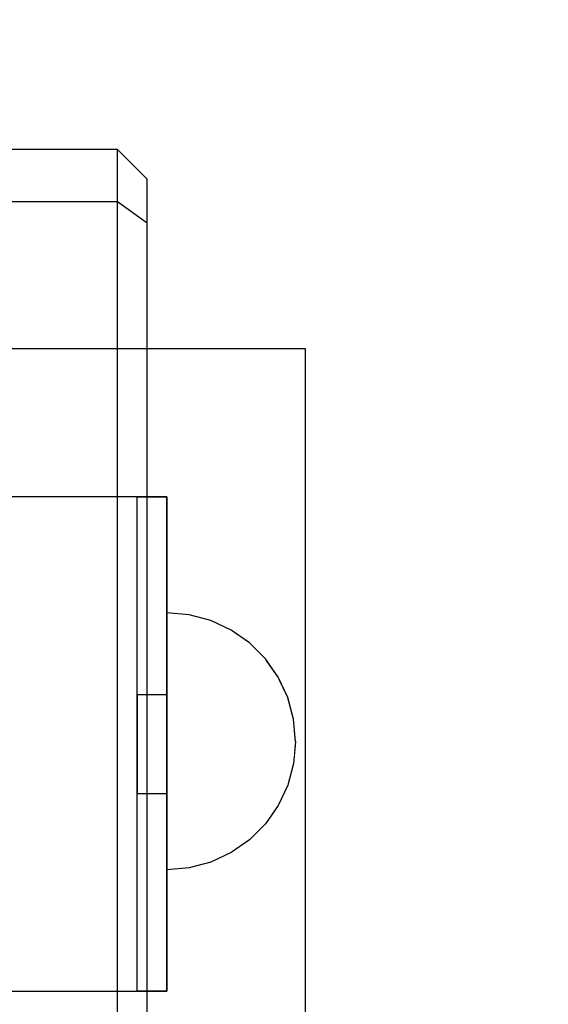
# Model space of a CAD drawing. Units: millimetres. Extents: x 1150 to 7032, y 1051 to 10426.
# Drawn here: x 4519 to 4573, y 6207 to 6306 of the extents above; entities that cross this region are included whole.
import ezdxf

# ---------------------------------------------------------------- set-up
doc = ezdxf.new("R2010")
doc.units = ezdxf.units.MM
doc.set_wipeout_variables(frame=1)
doc.layers.add('Dimensions', color=7, linetype='Continuous')
doc.styles.get("Standard").update_dxf_attribs({"font": 'arial.ttf'})
doc.dimstyles.new('Leikkiset keinu', dxfattribs={"dimtxt": 150, "dimasz": 2.5, "dimexe": 0.06, "dimexo": 0.625, "dimtad": 0, "dimtih": 1, "dimtoh": 1, "dimdec": 0, "dimtxsty": 'Standard', "dimcen": 2.5, "dimadec": 0, "dimazin": 0, "dimtfac": 1, "dimtmove": 0, "dimatfit": 3, "dimfxl": 1, "dimarcsym": 0})

# ---------------------------------------------------------------- blocks, each defined once
blk = doc.blocks.new('*D10')
at = {"layer": 'Defpoints', "color": 0, "transparency": 16777216}
for p in [(7031.853, 8312.822), (1914.853, 4993.13), (7031.853, 4993.13)]:
    blk.add_point(p, dxfattribs=at)
at = {"layer": 'Dimensions', "color": 0, "lineweight": -2, "transparency": 16777216}
for p, q in [((1914.853, 4993.755), (1914.853, 8312.882)), ((7031.853, 4993.755), (7031.853, 8312.882)), ((1917.353, 8312.822), (4248.751, 8312.822)), ((7029.353, 8312.822), (4697.955, 8312.822))]:
    blk.add_line(p, q, dxfattribs=at)
at = {"layer": 'Dimensions', "color": 0, "transparency": 16777216}
for points in [[(1917.353, 8313.239), (1917.353, 8312.405), (1914.853, 8312.822)], [(7029.353, 8313.239), (7029.353, 8312.405), (7031.853, 8312.822)]]:
    blk.add_solid(points, dxfattribs=at)
at = {"layer": 'Dimensions', "color": 0, "transparency": 16777216, "insert": (4473.353, 8312.822), "char_height": 150, "attachment_point": 5}
blk.add_mtext('5117', dxfattribs=at)
blk = doc.blocks.new('*D11')
at = {"layer": 'Defpoints', "color": 0, "transparency": 16777216}
for p in [(5536.853, 6760.815), (3415.271, 5570.63), (5536.853, 5498.13)]:
    blk.add_point(p, dxfattribs=at)
at = {"layer": 'Dimensions', "color": 0, "lineweight": -2, "transparency": 16777216}
for p, q in [((3415.271, 5571.255), (3415.271, 6760.875)), ((3417.771, 6760.815), (4250.949, 6760.815)), ((5534.353, 6760.815), (4701.176, 6760.815)), ((5536.853, 5498.755), (5536.853, 6760.875))]:
    blk.add_line(p, q, dxfattribs=at)
at = {"layer": 'Dimensions', "color": 0, "transparency": 16777216}
for points in [[(3417.771, 6761.232), (3417.771, 6760.398), (3415.271, 6760.815)], [(5534.353, 6761.232), (5534.353, 6760.398), (5536.853, 6760.815)]]:
    blk.add_solid(points, dxfattribs=at)
at = {"layer": 'Dimensions', "color": 0, "transparency": 16777216, "insert": (4476.062, 6760.815), "char_height": 150, "attachment_point": 5}
blk.add_mtext('2122', dxfattribs=at)

msp = doc.modelspace()

# ---------------------------------------------------------------- linework, layer by layer
for p, q in [((4529.353, 6293.102), (4489.353, 6293.102)), ((4529.353, 6293.015), (4529.353, 6293.102)), ((4532.353, 6290.102), (4529.353, 6293.102)), ((4529.353, 6292.756), (4529.353, 6293.015)), ((4529.353, 6292.327), (4529.353, 6292.756)), ((4529.353, 6291.731), (4529.353, 6292.327)), ((4529.353, 6290.976), (4529.353, 6291.731)), ((4529.353, 6290.068), (4529.353, 6290.976)), ((4529.353, 6289.016), (4529.353, 6290.068)), ((4532.353, 6290.026), (4532.353, 6290.102)), ((4532.353, 6289.81), (4532.353, 6290.026)), ((4529.353, 6287.83), (4529.353, 6289.016)), ((4532.353, 6289.452), (4532.353, 6289.81)), ((4532.353, 6288.957), (4532.353, 6289.452)), ((4532.353, 6288.327), (4532.353, 6288.957)), ((4532.353, 6287.571), (4532.353, 6288.327)), ((4489.353, 6287.83), (4529.353, 6287.83)), ((4529.353, 5531.402), (4529.353, 6287.83)), ((4529.353, 6287.83), (4532.353, 6285.656)), ((4532.353, 6286.694), (4532.353, 6287.571)), ((4532.353, 6285.656), (4532.353, 6286.694)), ((4532.353, 5529.333), (4532.353, 6285.656)), ((4548.353, 6272.938), (4468.353, 6272.938)), ((4548.353, 6272.938), (4468.353, 6272.938)), ((4548.353, 6192.938), (4548.353, 6272.938)), ((4548.353, 6192.938), (4548.353, 6272.938)), ((4534.353, 6257.938), (4482.353, 6257.938)), ((4534.353, 6257.938), (4482.353, 6257.938)), ((4531.353, 6207.938), (4531.353, 6257.938)), ((4531.353, 6257.938), (4534.353, 6257.938)), ((4534.353, 6207.938), (4534.353, 6257.938)), ((4531.353, 6237.938), (4531.353, 6227.938)), ((4482.353, 6207.938), (4534.353, 6207.938)), ((4482.353, 6207.938), (4534.353, 6207.938)), ((4534.353, 6207.938), (4531.353, 6207.938))]:
    msp.add_line(p, q)

# ---------------------------------------------------------------- wipeouts: each hides what was drawn before it
at = {"ltscale": 5730.352195}
msp.add_wipeout([(4547.156, 6233.219), (4547.353, 6233.219), (4547.156, 6233.611)], dxfattribs=at)

# ---------------------------------------------------------------- next in the draw order: wipeouts: each hides what was drawn before it
at = {"ltscale": 5730.543998}
msp.add_wipeout([(4547.156, 6232.827), (4547.353, 6233.219), (4547.156, 6233.219)], dxfattribs=at)

# ---------------------------------------------------------------- next in the draw order: wipeouts: each hides what was drawn before it
at = {"ltscale": 5729.408323}
msp.add_wipeout([(4547.156, 6232.447), (4547.353, 6233.219), (4547.156, 6232.827)], dxfattribs=at)

# ---------------------------------------------------------------- next in the draw order: wipeouts: each hides what was drawn before it
at = {"ltscale": 5728.598127}
msp.add_wipeout([(4547.156, 6232.091), (4547.353, 6233.219), (4547.156, 6232.447)], dxfattribs=at)

# ---------------------------------------------------------------- next in the draw order: wipeouts: each hides what was drawn before it
at = {"ltscale": 5727.912418}
msp.add_wipeout([(4547.156, 6231.768), (4547.353, 6233.219), (4547.156, 6232.091)], dxfattribs=at)

# ---------------------------------------------------------------- next in the draw order: wipeouts: each hides what was drawn before it
at = {"ltscale": 5727.325198}
msp.add_wipeout([(4547.156, 6231.49), (4547.353, 6233.219), (4547.156, 6231.768)], dxfattribs=at)

# ---------------------------------------------------------------- next in the draw order: wipeouts: each hides what was drawn before it
at = {"ltscale": 5726.837744}
msp.add_wipeout([(4547.156, 6231.264), (4547.353, 6233.219), (4547.156, 6231.49)], dxfattribs=at)

# ---------------------------------------------------------------- next in the draw order: wipeouts: each hides what was drawn before it
at = {"ltscale": 5726.457078}
msp.add_wipeout([(4547.156, 6231.098), (4547.353, 6233.219), (4547.156, 6231.264)], dxfattribs=at)

# ---------------------------------------------------------------- next in the draw order: wipeouts: each hides what was drawn before it
at = {"ltscale": 5726.190274}
msp.add_wipeout([(4547.156, 6230.996), (4547.353, 6233.219), (4547.156, 6231.098)], dxfattribs=at)

# ---------------------------------------------------------------- next in the draw order: wipeouts: each hides what was drawn before it
at = {"ltscale": 5726.042333}
msp.add_wipeout([(4547.156, 6230.962), (4547.353, 6233.219), (4547.156, 6230.996)], dxfattribs=at)

# ---------------------------------------------------------------- next in the draw order: wipeouts: each hides what was drawn before it
at = {"ltscale": 5734.855116}
msp.add_wipeout([(4547.156, 6235.443), (4547.353, 6233.219), (4547.156, 6235.477)], dxfattribs=at)

# ---------------------------------------------------------------- next in the draw order: wipeouts: each hides what was drawn before it
at = {"ltscale": 5734.707082}
msp.add_wipeout([(4547.156, 6235.341), (4547.353, 6233.219), (4547.156, 6235.443)], dxfattribs=at)

# ---------------------------------------------------------------- next in the draw order: wipeouts: each hides what was drawn before it
at = {"ltscale": 5734.440128}
msp.add_wipeout([(4547.156, 6235.174), (4547.353, 6233.219), (4547.156, 6235.341)], dxfattribs=at)

# ---------------------------------------------------------------- next in the draw order: wipeouts: each hides what was drawn before it
at = {"ltscale": 5734.059271}
msp.add_wipeout([(4547.156, 6234.949), (4547.353, 6233.219), (4547.156, 6235.174)], dxfattribs=at)

# ---------------------------------------------------------------- next in the draw order: wipeouts: each hides what was drawn before it
at = {"ltscale": 5733.571602}
msp.add_wipeout([(4547.156, 6234.67), (4547.353, 6233.219), (4547.156, 6234.949)], dxfattribs=at)

# ---------------------------------------------------------------- next in the draw order: wipeouts: each hides what was drawn before it
at = {"ltscale": 7651.426882}
msp.add_wipeout([(4546.569, 6237.598), (4547.156, 6235.443), (4547.156, 6235.477), (4546.569, 6237.666)], dxfattribs=at)
at = {"ltscale": 5732.98417}
msp.add_wipeout([(4547.156, 6234.348), (4547.353, 6233.219), (4547.156, 6234.67)], dxfattribs=at)

# ---------------------------------------------------------------- next in the draw order: wipeouts: each hides what was drawn before it
at = {"ltscale": 7651.042322}
msp.add_wipeout([(4546.569, 6237.398), (4547.156, 6235.341), (4547.156, 6235.443), (4546.569, 6237.598)], dxfattribs=at)
at = {"ltscale": 5732.298274}
msp.add_wipeout([(4547.156, 6233.991), (4547.353, 6233.219), (4547.156, 6234.348)], dxfattribs=at)

# ---------------------------------------------------------------- next in the draw order: wipeouts: each hides what was drawn before it
at = {"ltscale": 7650.309706}
msp.add_wipeout([(4546.569, 6237.07), (4547.156, 6235.174), (4547.156, 6235.341), (4546.569, 6237.398)], dxfattribs=at)
at = {"ltscale": 5731.487935}
msp.add_wipeout([(4547.156, 6233.611), (4547.353, 6233.219), (4547.156, 6233.991)], dxfattribs=at)

# ---------------------------------------------------------------- next in the draw order: wipeouts: each hides what was drawn before it
at = {"ltscale": 7657.486067}
msp.add_wipeout([(4545.612, 6239.621), (4546.569, 6237.598), (4546.569, 6237.666), (4545.612, 6239.719)], dxfattribs=at)
at = {"ltscale": 7649.248908}
msp.add_wipeout([(4547.156, 6234.949), (4547.156, 6235.174), (4546.569, 6237.07), (4546.569, 6236.625)], dxfattribs=at)
at = {"ltscale": 7640.224406}
msp.add_wipeout([(4547.156, 6233.219), (4547.156, 6233.611), (4546.569, 6233.991), (4546.569, 6233.219)], dxfattribs=at)

# ---------------------------------------------------------------- next in the draw order: wipeouts: each hides what was drawn before it
at = {"ltscale": 7656.875656}
msp.add_wipeout([(4545.612, 6239.327), (4546.569, 6237.398), (4546.569, 6237.598), (4545.612, 6239.621)], dxfattribs=at)
at = {"ltscale": 7647.889279}
msp.add_wipeout([(4547.156, 6234.67), (4547.156, 6234.949), (4546.569, 6236.625), (4546.569, 6236.077)], dxfattribs=at)
at = {"ltscale": 7639.031991}
msp.add_wipeout([(4547.156, 6232.827), (4547.156, 6233.219), (4546.569, 6233.219), (4546.569, 6232.447)], dxfattribs=at)

# ---------------------------------------------------------------- next in the draw order: wipeouts: each hides what was drawn before it
at = {"ltscale": 7655.698136}
msp.add_wipeout([(4546.569, 6237.07), (4546.569, 6237.398), (4545.612, 6239.327), (4545.612, 6238.849)], dxfattribs=at)
at = {"ltscale": 7646.267956}
msp.add_wipeout([(4546.569, 6235.443), (4547.156, 6234.348), (4547.156, 6234.67), (4546.569, 6236.077)], dxfattribs=at)
at = {"ltscale": 7636.850129}
msp.add_wipeout([(4547.156, 6232.447), (4547.156, 6232.827), (4546.569, 6232.447), (4546.569, 6231.699)], dxfattribs=at)

# ---------------------------------------------------------------- next in the draw order: wipeouts: each hides what was drawn before it
at = {"ltscale": 7662.310292}
msp.add_wipeout([(4544.312, 6241.449), (4545.612, 6239.621), (4545.612, 6239.719), (4544.312, 6241.576)], dxfattribs=at)
at = {"ltscale": 7653.987224}
msp.add_wipeout([(4546.569, 6236.625), (4546.569, 6237.07), (4545.612, 6238.849), (4545.612, 6238.199)], dxfattribs=at)
at = {"ltscale": 7644.42693}
msp.add_wipeout([(4547.156, 6233.991), (4547.156, 6234.348), (4546.569, 6235.443), (4546.569, 6234.74)], dxfattribs=at)
at = {"ltscale": 7634.83046}
msp.add_wipeout([(4547.156, 6232.091), (4547.156, 6232.447), (4546.569, 6231.699), (4546.569, 6230.996)], dxfattribs=at)

# ---------------------------------------------------------------- next in the draw order: wipeouts: each hides what was drawn before it
at = {"ltscale": 7661.491693}
msp.add_wipeout([(4545.612, 6239.327), (4545.612, 6239.621), (4544.312, 6241.449), (4544.312, 6241.072)], dxfattribs=at)
at = {"ltscale": 7651.792869}
msp.add_wipeout([(4545.612, 6237.398), (4546.569, 6236.077), (4546.569, 6236.625), (4545.612, 6238.199)], dxfattribs=at)
at = {"ltscale": 7642.406613}
msp.add_wipeout([(4546.569, 6233.991), (4547.156, 6233.611), (4547.156, 6233.991), (4546.569, 6234.74)], dxfattribs=at)
at = {"ltscale": 7632.990302}
msp.add_wipeout([(4547.156, 6231.768), (4547.156, 6232.091), (4546.569, 6230.996), (4546.569, 6230.361)], dxfattribs=at)

# ---------------------------------------------------------------- next in the draw order: linework, layer by layer
msp.add_line((4547.353, 6233.219), (4547.156, 6235.477))

# ---------------------------------------------------------------- next in the draw order: wipeouts: each hides what was drawn before it
at = {"ltscale": 7659.903774}
msp.add_wipeout([(4545.612, 6239.327), (4544.312, 6241.072), (4544.312, 6240.456), (4545.612, 6238.849)], dxfattribs=at)
at = {"ltscale": 7649.179284}
msp.add_wipeout([(4545.612, 6236.469), (4546.569, 6235.443), (4546.569, 6236.077), (4545.612, 6237.398)], dxfattribs=at)
at = {"ltscale": 7639.612581}
msp.add_wipeout([(4545.612, 6233.219), (4546.569, 6233.219), (4546.569, 6233.991), (4545.612, 6234.348)], dxfattribs=at)
at = {"ltscale": 7631.369967}
msp.add_wipeout([(4547.156, 6231.49), (4547.156, 6231.768), (4546.569, 6230.361), (4546.569, 6229.813)], dxfattribs=at)

# ---------------------------------------------------------------- next in the draw order: wipeouts: each hides what was drawn before it
at = {"ltscale": 7665.755473}
msp.add_wipeout([(4542.71, 6243.027), (4544.312, 6241.449), (4544.312, 6241.576), (4542.71, 6243.178)], dxfattribs=at)
at = {"ltscale": 7657.592806}
msp.add_wipeout([(4544.312, 6239.621), (4545.612, 6238.199), (4545.612, 6238.849), (4544.312, 6240.456)], dxfattribs=at)
at = {"ltscale": 7646.22227}
msp.add_wipeout([(4545.612, 6235.443), (4546.569, 6234.74), (4546.569, 6235.443), (4545.612, 6236.469)], dxfattribs=at)
at = {"ltscale": 7636.798884}
msp.add_wipeout([(4545.612, 6232.091), (4546.569, 6232.447), (4546.569, 6233.219), (4545.612, 6233.219)], dxfattribs=at)
at = {"ltscale": 7630.011334}
msp.add_wipeout([(4547.156, 6231.264), (4547.156, 6231.49), (4546.569, 6229.813), (4546.569, 6229.369)], dxfattribs=at)

# ---------------------------------------------------------------- next in the draw order: wipeouts: each hides what was drawn before it
at = {"ltscale": 7664.752843}
msp.add_wipeout([(4544.312, 6241.449), (4542.71, 6243.027), (4542.71, 6242.577), (4544.312, 6241.072)], dxfattribs=at)
at = {"ltscale": 7654.627432}
msp.add_wipeout([(4544.312, 6238.591), (4545.612, 6237.398), (4545.612, 6238.199), (4544.312, 6239.621)], dxfattribs=at)
at = {"ltscale": 7643.005331}
msp.add_wipeout([(4545.612, 6234.348), (4546.569, 6233.991), (4546.569, 6234.74), (4545.612, 6235.443)], dxfattribs=at)
at = {"ltscale": 7628.951425}
msp.add_wipeout([(4546.569, 6229.041), (4547.156, 6231.098), (4547.156, 6231.264), (4546.569, 6229.369)], dxfattribs=at)

# ---------------------------------------------------------------- next in the draw order: linework, layer by layer
msp.add_line((4547.156, 6235.477), (4546.569, 6237.666))

# ---------------------------------------------------------------- next in the draw order: wipeouts: each hides what was drawn before it
at = {"ltscale": 7662.801748}
msp.add_wipeout([(4542.71, 6241.844), (4544.312, 6240.456), (4544.312, 6241.072), (4542.71, 6242.577)], dxfattribs=at)
at = {"ltscale": 7651.096202}
msp.add_wipeout([(4545.612, 6236.469), (4545.612, 6237.398), (4544.312, 6238.591), (4544.312, 6237.398)], dxfattribs=at)
at = {"ltscale": 7638.221485}
msp.add_wipeout([(4545.612, 6233.219), (4545.612, 6234.348), (4544.312, 6234.67), (4544.312, 6233.219)], dxfattribs=at)
at = {"ltscale": 7628.219495}
msp.add_wipeout([(4546.569, 6228.841), (4547.156, 6230.996), (4547.156, 6231.098), (4546.569, 6229.041)], dxfattribs=at)

# ---------------------------------------------------------------- next in the draw order: wipeouts: each hides what was drawn before it
at = {"ltscale": 7667.718923}
msp.add_wipeout([(4540.853, 6244.307), (4542.71, 6243.027), (4542.71, 6243.178), (4540.853, 6244.478)], dxfattribs=at)
at = {"ltscale": 7659.959385}
msp.add_wipeout([(4542.71, 6240.848), (4544.312, 6239.621), (4544.312, 6240.456), (4542.71, 6241.844)], dxfattribs=at)
at = {"ltscale": 7647.104501}
msp.add_wipeout([(4545.612, 6235.443), (4545.612, 6236.469), (4544.312, 6237.398), (4544.312, 6236.077)], dxfattribs=at)
at = {"ltscale": 7627.835341}
msp.add_wipeout([(4546.569, 6228.773), (4547.156, 6230.962), (4547.156, 6230.996), (4546.569, 6228.841)], dxfattribs=at)

# ---------------------------------------------------------------- next in the draw order: linework, layer by layer
for p, q in [((4546.569, 6237.666), (4545.612, 6239.719)), ((4547.353, 6233.219), (4547.156, 6230.962))]:
    msp.add_line(p, q)

# ---------------------------------------------------------------- next in the draw order: wipeouts: each hides what was drawn before it
at = {"ltscale": 7666.56228}
msp.add_wipeout([(4542.71, 6243.027), (4540.853, 6244.307), (4540.853, 6243.799), (4542.71, 6242.577)], dxfattribs=at)
at = {"ltscale": 7656.3108}
msp.add_wipeout([(4544.312, 6238.591), (4544.312, 6239.621), (4542.71, 6240.848), (4542.71, 6239.621)], dxfattribs=at)
at = {"ltscale": 7642.770747}
msp.add_wipeout([(4544.312, 6234.67), (4545.612, 6234.348), (4545.612, 6235.443), (4544.312, 6236.077)], dxfattribs=at)
at = {"ltscale": 7633.406972}
msp.add_wipeout([(4545.612, 6230.996), (4546.569, 6231.699), (4546.569, 6232.447), (4545.612, 6232.091)], dxfattribs=at)

# ---------------------------------------------------------------- next in the draw order: wipeouts: each hides what was drawn before it
at = {"ltscale": 7668.14229}
msp.add_wipeout([(4538.8, 6245.25), (4540.853, 6244.307), (4540.853, 6244.478), (4538.8, 6245.435)], dxfattribs=at)
at = {"ltscale": 7664.306563}
msp.add_wipeout([(4540.853, 6242.969), (4542.71, 6241.844), (4542.71, 6242.577), (4540.853, 6243.799)], dxfattribs=at)
at = {"ltscale": 7651.965838}
msp.add_wipeout([(4544.312, 6237.398), (4544.312, 6238.591), (4542.71, 6239.621), (4542.71, 6238.199)], dxfattribs=at)
at = {"ltscale": 7630.191601}
msp.add_wipeout([(4545.612, 6229.969), (4546.569, 6230.996), (4546.569, 6231.699), (4545.612, 6230.996)], dxfattribs=at)

# ---------------------------------------------------------------- next in the draw order: linework, layer by layer
msp.add_line((4545.612, 6239.719), (4544.312, 6241.576))

# ---------------------------------------------------------------- next in the draw order: wipeouts: each hides what was drawn before it
at = {"ltscale": 7666.866778}
msp.add_wipeout([(4540.853, 6244.307), (4538.8, 6245.25), (4538.8, 6244.699), (4540.853, 6243.799)], dxfattribs=at)
at = {"ltscale": 7661.017961}
msp.add_wipeout([(4542.71, 6240.848), (4542.71, 6241.844), (4540.853, 6242.969), (4540.853, 6241.844)], dxfattribs=at)
at = {"ltscale": 7647.055504}
msp.add_wipeout([(4542.71, 6236.625), (4544.312, 6236.077), (4544.312, 6237.398), (4542.71, 6238.199)], dxfattribs=at)
at = {"ltscale": 7634.034631}
msp.add_wipeout([(4545.612, 6232.091), (4545.612, 6233.219), (4544.312, 6233.219), (4544.312, 6231.768)], dxfattribs=at)
at = {"ltscale": 7627.236698}
msp.add_wipeout([(4545.612, 6229.041), (4546.569, 6230.361), (4546.569, 6230.996), (4545.612, 6229.969)], dxfattribs=at)

# ---------------------------------------------------------------- next in the draw order: wipeouts: each hides what was drawn before it
at = {"ltscale": 7667.013351}
msp.add_wipeout([(4536.611, 6245.827), (4538.8, 6245.25), (4538.8, 6245.435), (4536.611, 6246.022)], dxfattribs=at)
at = {"ltscale": 7664.37462}
msp.add_wipeout([(4538.8, 6243.799), (4540.853, 6242.969), (4540.853, 6243.799), (4538.8, 6244.699)], dxfattribs=at)
at = {"ltscale": 7656.795231}
msp.add_wipeout([(4542.71, 6240.848), (4540.853, 6241.844), (4540.853, 6240.456), (4542.71, 6239.621)], dxfattribs=at)
at = {"ltscale": 7636.142182}
msp.add_wipeout([(4542.71, 6233.219), (4544.312, 6233.219), (4544.312, 6234.67), (4542.71, 6234.949)], dxfattribs=at)
at = {"ltscale": 7624.625518}
msp.add_wipeout([(4545.612, 6228.24), (4546.569, 6229.813), (4546.569, 6230.361), (4545.612, 6229.041)], dxfattribs=at)

# ---------------------------------------------------------------- next in the draw order: linework, layer by layer
msp.add_line((4544.312, 6241.576), (4542.71, 6243.178))

# ---------------------------------------------------------------- next in the draw order: wipeouts: each hides what was drawn before it
at = {"ltscale": 7665.658551}
msp.add_wipeout([(4538.8, 6245.25), (4536.611, 6245.827), (4536.611, 6245.25), (4538.8, 6244.699)], dxfattribs=at)
at = {"ltscale": 7660.738831}
msp.add_wipeout([(4540.853, 6241.844), (4540.853, 6242.969), (4538.8, 6243.799), (4538.8, 6242.577)], dxfattribs=at)
at = {"ltscale": 7651.766023}
msp.add_wipeout([(4540.853, 6238.849), (4542.71, 6238.199), (4542.71, 6239.621), (4540.853, 6240.456)], dxfattribs=at)
at = {"ltscale": 7641.727682}
msp.add_wipeout([(4542.71, 6234.949), (4544.312, 6234.67), (4544.312, 6236.077), (4542.71, 6236.625)], dxfattribs=at)
at = {"ltscale": 7629.486863}
msp.add_wipeout([(4545.612, 6230.996), (4545.612, 6232.091), (4544.312, 6231.768), (4544.312, 6230.361)], dxfattribs=at)
at = {"ltscale": 7622.433584}
msp.add_wipeout([(4546.569, 6229.369), (4546.569, 6229.813), (4545.612, 6228.24), (4545.612, 6227.59)], dxfattribs=at)

# ---------------------------------------------------------------- next in the draw order: linework, layer by layer
msp.add_line((4542.71, 6243.178), (4540.853, 6244.478))

# ---------------------------------------------------------------- next in the draw order: wipeouts: each hides what was drawn before it
at = {"ltscale": 7664.367467}
msp.add_wipeout([(4534.353, 6246.022), (4536.611, 6245.827), (4536.611, 6246.022), (4534.353, 6246.219)], dxfattribs=at)
at = {"ltscale": 7663.005724}
msp.add_wipeout([(4536.611, 6244.307), (4538.8, 6243.799), (4538.8, 6244.699), (4536.611, 6245.25)], dxfattribs=at)
at = {"ltscale": 7656.068875}
msp.add_wipeout([(4538.8, 6241.072), (4540.853, 6240.456), (4540.853, 6241.844), (4538.8, 6242.577)], dxfattribs=at)
at = {"ltscale": 7646.082668}
msp.add_wipeout([(4540.853, 6237.07), (4542.71, 6236.625), (4542.71, 6238.199), (4540.853, 6238.849)], dxfattribs=at)
at = {"ltscale": 7620.724828}
msp.add_wipeout([(4546.569, 6229.041), (4546.569, 6229.369), (4545.612, 6227.59), (4545.612, 6227.111)], dxfattribs=at)

# ---------------------------------------------------------------- next in the draw order: wipeouts: each hides what was drawn before it
at = {"ltscale": 7662.976908}
msp.add_wipeout([(4536.611, 6245.827), (4534.353, 6246.022), (4534.353, 6245.435), (4536.611, 6245.25)], dxfattribs=at)
at = {"ltscale": 7659.132611}
msp.add_wipeout([(4538.8, 6243.799), (4536.611, 6244.307), (4536.611, 6243.027), (4538.8, 6242.577)], dxfattribs=at)
at = {"ltscale": 7650.506288}
msp.add_wipeout([(4538.8, 6239.327), (4540.853, 6238.849), (4540.853, 6240.456), (4538.8, 6241.072)], dxfattribs=at)
at = {"ltscale": 7619.548951}
msp.add_wipeout([(4545.612, 6226.818), (4546.569, 6228.841), (4546.569, 6229.041), (4545.612, 6227.111)], dxfattribs=at)

# ---------------------------------------------------------------- next in the draw order: linework, layer by layer
for p, q in [((4536.611, 6246.022), (4534.353, 6246.219)), ((4534.353, 6246.219), (4534.353, 6246.022)), ((4540.853, 6244.478), (4538.8, 6245.435))]:
    msp.add_line(p, q)

# ---------------------------------------------------------------- next in the draw order: wipeouts: each hides what was drawn before it
at = {"ltscale": 7660.244034}
msp.add_wipeout([(4534.353, 6244.478), (4536.611, 6244.307), (4536.611, 6245.25), (4534.353, 6245.435)], dxfattribs=at)
at = {"ltscale": 7654.156216}
msp.add_wipeout([(4536.611, 6241.449), (4538.8, 6241.072), (4538.8, 6242.577), (4536.611, 6243.027)], dxfattribs=at)
at = {"ltscale": 7618.939491}
msp.add_wipeout([(4545.612, 6226.719), (4546.569, 6228.773), (4546.569, 6228.841), (4545.612, 6226.818)], dxfattribs=at)

# ---------------------------------------------------------------- next in the draw order: linework, layer by layer
for p, q in [((4534.353, 6246.022), (4534.353, 6245.435)), ((4538.8, 6245.435), (4536.611, 6246.022)), ((4547.156, 6230.962), (4546.569, 6228.773))]:
    msp.add_line(p, q)

# ---------------------------------------------------------------- next in the draw order: wipeouts: each hides what was drawn before it
at = {"ltscale": 7656.250468}
msp.add_wipeout([(4536.611, 6243.027), (4536.611, 6244.307), (4534.353, 6244.478), (4534.353, 6243.178)], dxfattribs=at)
at = {"ltscale": 7625.155905}
msp.add_wipeout([(4545.612, 6229.969), (4545.612, 6230.996), (4544.312, 6230.361), (4544.312, 6229.041)], dxfattribs=at)

# ---------------------------------------------------------------- next in the draw order: linework, layer by layer
msp.add_line((4534.353, 6245.435), (4534.353, 6244.478))

# ---------------------------------------------------------------- next in the draw order: wipeouts: each hides what was drawn before it
at = {"ltscale": 7630.778145}
msp.add_wipeout([(4542.71, 6231.49), (4544.312, 6231.768), (4544.312, 6233.219), (4542.71, 6233.219)], dxfattribs=at)
at = {"ltscale": 7621.167971}
msp.add_wipeout([(4545.612, 6229.041), (4545.612, 6229.969), (4544.312, 6229.041), (4544.312, 6227.848)], dxfattribs=at)

# ---------------------------------------------------------------- next in the draw order: wipeouts: each hides what was drawn before it
at = {"ltscale": 7633.456565}
msp.add_wipeout([(4540.853, 6233.219), (4542.71, 6233.219), (4542.71, 6234.949), (4540.853, 6235.174)], dxfattribs=at)
at = {"ltscale": 7625.194877}
msp.add_wipeout([(4542.71, 6229.813), (4544.312, 6230.361), (4544.312, 6231.768), (4542.71, 6231.49)], dxfattribs=at)
at = {"ltscale": 7617.641036}
msp.add_wipeout([(4544.312, 6226.818), (4545.612, 6228.24), (4545.612, 6229.041), (4544.312, 6227.848)], dxfattribs=at)

# ---------------------------------------------------------------- next in the draw order: wipeouts: each hides what was drawn before it
at = {"ltscale": 7639.917332}
msp.add_wipeout([(4540.853, 6235.174), (4542.71, 6234.949), (4542.71, 6236.625), (4540.853, 6237.07)], dxfattribs=at)
at = {"ltscale": 7627.113895}
msp.add_wipeout([(4540.853, 6231.264), (4542.71, 6231.49), (4542.71, 6233.219), (4540.853, 6233.219)], dxfattribs=at)
at = {"ltscale": 7614.679979}
msp.add_wipeout([(4544.312, 6225.983), (4545.612, 6227.59), (4545.612, 6228.24), (4544.312, 6226.818)], dxfattribs=at)

# ---------------------------------------------------------------- next in the draw order: wipeouts: each hides what was drawn before it
at = {"ltscale": 7644.219986}
msp.add_wipeout([(4538.8, 6237.398), (4540.853, 6237.07), (4540.853, 6238.849), (4538.8, 6239.327)], dxfattribs=at)
at = {"ltscale": 7630.256107}
msp.add_wipeout([(4538.8, 6233.219), (4540.853, 6233.219), (4540.853, 6235.174), (4538.8, 6235.341)], dxfattribs=at)
at = {"ltscale": 7619.871236}
msp.add_wipeout([(4542.71, 6228.24), (4544.312, 6229.041), (4544.312, 6230.361), (4542.71, 6229.813)], dxfattribs=at)
at = {"ltscale": 7612.372846}
msp.add_wipeout([(4545.612, 6227.111), (4545.612, 6227.59), (4544.312, 6225.983), (4544.312, 6225.367)], dxfattribs=at)

# ---------------------------------------------------------------- next in the draw order: wipeouts: each hides what was drawn before it
at = {"ltscale": 7648.227732}
msp.add_wipeout([(4536.611, 6239.621), (4538.8, 6239.327), (4538.8, 6241.072), (4536.611, 6241.449)], dxfattribs=at)
at = {"ltscale": 7637.400914}
msp.add_wipeout([(4538.8, 6235.341), (4540.853, 6235.174), (4540.853, 6237.07), (4538.8, 6237.398)], dxfattribs=at)
at = {"ltscale": 7610.787839}
msp.add_wipeout([(4545.612, 6226.818), (4545.612, 6227.111), (4544.312, 6225.367), (4544.312, 6224.99)], dxfattribs=at)

# ---------------------------------------------------------------- next in the draw order: wipeouts: each hides what was drawn before it
at = {"ltscale": 7651.117666}
msp.add_wipeout([(4534.353, 6241.576), (4536.611, 6241.449), (4536.611, 6243.027), (4534.353, 6243.178)], dxfattribs=at)
at = {"ltscale": 7641.527505}
msp.add_wipeout([(4536.611, 6237.598), (4538.8, 6237.398), (4538.8, 6239.327), (4536.611, 6239.621)], dxfattribs=at)
at = {"ltscale": 7609.9709}
msp.add_wipeout([(4544.312, 6224.863), (4545.612, 6226.719), (4545.612, 6226.818), (4544.312, 6224.99)], dxfattribs=at)

# ---------------------------------------------------------------- next in the draw order: linework, layer by layer
for p, q in [((4534.353, 6244.478), (4534.353, 6243.178)), ((4546.569, 6228.773), (4545.612, 6226.719))]:
    msp.add_line(p, q)

# ---------------------------------------------------------------- next in the draw order: wipeouts: each hides what was drawn before it
at = {"ltscale": 7645.002002}
msp.add_wipeout([(4534.353, 6239.719), (4536.611, 6239.621), (4536.611, 6241.449), (4534.353, 6241.576)], dxfattribs=at)
at = {"ltscale": 7614.966537}
msp.add_wipeout([(4544.312, 6227.848), (4544.312, 6229.041), (4542.71, 6228.24), (4542.71, 6226.818)], dxfattribs=at)

# ---------------------------------------------------------------- next in the draw order: linework, layer by layer
msp.add_line((4534.353, 6243.178), (4534.353, 6241.576))

# ---------------------------------------------------------------- next in the draw order: wipeouts: each hides what was drawn before it
at = {"ltscale": 7620.656089}
msp.add_wipeout([(4540.853, 6229.369), (4542.71, 6229.813), (4542.71, 6231.49), (4540.853, 6231.264)], dxfattribs=at)
at = {"ltscale": 7610.627998}
msp.add_wipeout([(4544.312, 6226.818), (4544.312, 6227.848), (4542.71, 6226.818), (4542.71, 6225.591)], dxfattribs=at)

# ---------------------------------------------------------------- next in the draw order: wipeouts: each hides what was drawn before it
at = {"ltscale": 7623.147588}
msp.add_wipeout([(4538.8, 6231.098), (4540.853, 6231.264), (4540.853, 6233.219), (4538.8, 6233.219)], dxfattribs=at)
at = {"ltscale": 7614.496306}
msp.add_wipeout([(4540.853, 6227.59), (4542.71, 6228.24), (4542.71, 6229.813), (4540.853, 6229.369)], dxfattribs=at)
at = {"ltscale": 7606.985866}
msp.add_wipeout([(4542.71, 6224.595), (4544.312, 6225.983), (4544.312, 6226.818), (4542.71, 6225.591)], dxfattribs=at)

# ---------------------------------------------------------------- next in the draw order: wipeouts: each hides what was drawn before it
at = {"ltscale": 7626.64432}
msp.add_wipeout([(4536.611, 6233.219), (4538.8, 6233.219), (4538.8, 6235.341), (4536.611, 6235.443)], dxfattribs=at)
at = {"ltscale": 7616.006376}
msp.add_wipeout([(4538.8, 6229.041), (4540.853, 6229.369), (4540.853, 6231.264), (4538.8, 6231.098)], dxfattribs=at)
at = {"ltscale": 7604.149229}
msp.add_wipeout([(4542.71, 6223.861), (4544.312, 6225.367), (4544.312, 6225.983), (4542.71, 6224.595)], dxfattribs=at)

# ---------------------------------------------------------------- next in the draw order: wipeouts: each hides what was drawn before it
at = {"ltscale": 7634.259365}
msp.add_wipeout([(4536.611, 6235.443), (4538.8, 6235.341), (4538.8, 6237.398), (4536.611, 6237.598)], dxfattribs=at)
at = {"ltscale": 7618.997219}
msp.add_wipeout([(4536.611, 6230.996), (4538.8, 6231.098), (4538.8, 6233.219), (4536.611, 6233.219)], dxfattribs=at)
at = {"ltscale": 7608.820438}
msp.add_wipeout([(4540.853, 6225.983), (4542.71, 6226.818), (4542.71, 6228.24), (4540.853, 6227.59)], dxfattribs=at)
at = {"ltscale": 7602.202468}
msp.add_wipeout([(4544.312, 6225.367), (4542.71, 6223.861), (4542.71, 6223.412), (4544.312, 6224.99)], dxfattribs=at)

# ---------------------------------------------------------------- next in the draw order: wipeouts: each hides what was drawn before it
at = {"ltscale": 7638.089787}
msp.add_wipeout([(4534.353, 6237.666), (4536.611, 6237.598), (4536.611, 6239.621), (4534.353, 6239.719)], dxfattribs=at)
at = {"ltscale": 7622.735299}
msp.add_wipeout([(4534.353, 6233.219), (4536.611, 6233.219), (4536.611, 6235.443), (4534.353, 6235.477)], dxfattribs=at)
at = {"ltscale": 7601.202295}
msp.add_wipeout([(4542.71, 6223.261), (4544.312, 6224.863), (4544.312, 6224.99), (4542.71, 6223.412)], dxfattribs=at)

# ---------------------------------------------------------------- next in the draw order: linework, layer by layer
for p, q in [((4534.353, 6241.576), (4534.353, 6239.719)), ((4545.612, 6226.719), (4544.312, 6224.863))]:
    msp.add_line(p, q)

# ---------------------------------------------------------------- next in the draw order: wipeouts: each hides what was drawn before it
at = {"ltscale": 7630.591496}
msp.add_wipeout([(4534.353, 6235.477), (4536.611, 6235.443), (4536.611, 6237.598), (4534.353, 6237.666)], dxfattribs=at)
at = {"ltscale": 7603.799762}
msp.add_wipeout([(4542.71, 6225.591), (4542.71, 6226.818), (4540.853, 6225.983), (4540.853, 6224.595)], dxfattribs=at)

# ---------------------------------------------------------------- next in the draw order: linework, layer by layer
for p, q in [((4534.353, 6239.719), (4534.353, 6237.666)), ((4534.353, 6237.938), (4531.353, 6237.938)), ((4534.353, 6237.666), (4534.353, 6235.477))]:
    msp.add_line(p, q)

# ---------------------------------------------------------------- next in the draw order: wipeouts: each hides what was drawn before it
at = {"ltscale": 7609.19405}
msp.add_wipeout([(4538.8, 6227.111), (4540.853, 6227.59), (4540.853, 6229.369), (4538.8, 6229.041)], dxfattribs=at)
at = {"ltscale": 7599.585599}
msp.add_wipeout([(4542.71, 6224.595), (4542.71, 6225.591), (4540.853, 6224.595), (4540.853, 6223.469)], dxfattribs=at)

# ---------------------------------------------------------------- next in the draw order: wipeouts: each hides what was drawn before it
at = {"ltscale": 7611.386228}
msp.add_wipeout([(4536.611, 6228.841), (4538.8, 6229.041), (4538.8, 6231.098), (4536.611, 6230.996)], dxfattribs=at)
at = {"ltscale": 7602.916843}
msp.add_wipeout([(4538.8, 6225.367), (4540.853, 6225.983), (4540.853, 6227.59), (4538.8, 6227.111)], dxfattribs=at)
at = {"ltscale": 7596.304591}
msp.add_wipeout([(4540.853, 6222.64), (4542.71, 6223.861), (4542.71, 6224.595), (4540.853, 6223.469)], dxfattribs=at)

# ---------------------------------------------------------------- next in the draw order: wipeouts: each hides what was drawn before it
at = {"ltscale": 7614.787333}
msp.add_wipeout([(4534.353, 6230.962), (4536.611, 6230.996), (4536.611, 6233.219), (4534.353, 6233.219)], dxfattribs=at)
at = {"ltscale": 7604.125703}
msp.add_wipeout([(4536.611, 6226.818), (4538.8, 6227.111), (4538.8, 6229.041), (4536.611, 6228.841)], dxfattribs=at)
at = {"ltscale": 7594.054614}
msp.add_wipeout([(4542.71, 6223.861), (4540.853, 6222.64), (4540.853, 6222.132), (4542.71, 6223.412)], dxfattribs=at)

# ---------------------------------------------------------------- next in the draw order: linework, layer by layer
msp.add_line((4534.353, 6235.477), (4534.353, 6233.219))

# ---------------------------------------------------------------- next in the draw order: wipeouts: each hides what was drawn before it
at = {"ltscale": 7606.935423}
msp.add_wipeout([(4534.353, 6228.773), (4536.611, 6228.841), (4536.611, 6230.996), (4534.353, 6230.962)], dxfattribs=at)
at = {"ltscale": 7592.90122}
msp.add_wipeout([(4540.853, 6221.961), (4542.71, 6223.261), (4542.71, 6223.412), (4540.853, 6222.132)], dxfattribs=at)

# ---------------------------------------------------------------- next in the draw order: linework, layer by layer
for p, q in [((4534.353, 6233.219), (4534.353, 6230.962)), ((4544.312, 6224.863), (4542.71, 6223.261))]:
    msp.add_line(p, q)

# ---------------------------------------------------------------- next in the draw order: wipeouts: each hides what was drawn before it
at = {"ltscale": 7597.36462}
msp.add_wipeout([(4538.8, 6223.861), (4540.853, 6224.595), (4540.853, 6225.983), (4538.8, 6225.367)], dxfattribs=at)

# ---------------------------------------------------------------- next in the draw order: wipeouts: each hides what was drawn before it
at = {"ltscale": 7592.705064}
msp.add_wipeout([(4540.853, 6224.595), (4538.8, 6223.861), (4538.8, 6222.64), (4540.853, 6223.469)], dxfattribs=at)

# ---------------------------------------------------------------- next in the draw order: wipeouts: each hides what was drawn before it
at = {"ltscale": 7597.435742}
msp.add_wipeout([(4536.611, 6224.99), (4538.8, 6225.367), (4538.8, 6227.111), (4536.611, 6226.818)], dxfattribs=at)
at = {"ltscale": 7589.078489}
msp.add_wipeout([(4538.8, 6221.74), (4540.853, 6222.64), (4540.853, 6223.469), (4538.8, 6222.64)], dxfattribs=at)

# ---------------------------------------------------------------- next in the draw order: wipeouts: each hides what was drawn before it
at = {"ltscale": 7599.445186}
msp.add_wipeout([(4534.353, 6226.719), (4536.611, 6226.818), (4536.611, 6228.841), (4534.353, 6228.773)], dxfattribs=at)
at = {"ltscale": 7591.518952}
msp.add_wipeout([(4536.611, 6223.412), (4538.8, 6223.861), (4538.8, 6225.367), (4536.611, 6224.99)], dxfattribs=at)
at = {"ltscale": 7586.593288}
msp.add_wipeout([(4540.853, 6222.132), (4540.853, 6222.64), (4538.8, 6221.74), (4538.8, 6221.189)], dxfattribs=at)

# ---------------------------------------------------------------- next in the draw order: linework, layer by layer
for p, q in [((4534.353, 6227.938), (4534.353, 6237.938)), ((4534.353, 6230.962), (4534.353, 6228.773)), ((4531.353, 6227.938), (4534.353, 6227.938))]:
    msp.add_line(p, q)

# ---------------------------------------------------------------- next in the draw order: wipeouts: each hides what was drawn before it
at = {"ltscale": 7592.543829}
msp.add_wipeout([(4534.353, 6224.863), (4536.611, 6224.99), (4536.611, 6226.818), (4534.353, 6226.719)], dxfattribs=at)
at = {"ltscale": 7585.321719}
msp.add_wipeout([(4538.8, 6221.003), (4540.853, 6221.961), (4540.853, 6222.132), (4538.8, 6221.189)], dxfattribs=at)

# ---------------------------------------------------------------- next in the draw order: linework, layer by layer
for p, q in [((4534.353, 6228.773), (4534.353, 6226.719)), ((4542.71, 6223.261), (4540.853, 6221.961))]:
    msp.add_line(p, q)

# ---------------------------------------------------------------- next in the draw order: wipeouts: each hides what was drawn before it
at = {"ltscale": 7586.554288}
msp.add_wipeout([(4538.8, 6223.861), (4536.611, 6223.412), (4536.611, 6222.132), (4538.8, 6222.64)], dxfattribs=at)

# ---------------------------------------------------------------- next in the draw order: wipeouts: each hides what was drawn before it
at = {"ltscale": 7586.44053}
msp.add_wipeout([(4534.353, 6223.261), (4536.611, 6223.412), (4536.611, 6224.99), (4534.353, 6224.863)], dxfattribs=at)
at = {"ltscale": 7582.691557}
msp.add_wipeout([(4536.611, 6221.189), (4538.8, 6221.74), (4538.8, 6222.64), (4536.611, 6222.132)], dxfattribs=at)

# ---------------------------------------------------------------- next in the draw order: linework, layer by layer
msp.add_line((4534.353, 6226.719), (4534.353, 6224.863))

# ---------------------------------------------------------------- next in the draw order: wipeouts: each hides what was drawn before it
at = {"ltscale": 7580.04656}
msp.add_wipeout([(4538.8, 6221.74), (4536.611, 6221.189), (4536.611, 6220.611), (4538.8, 6221.189)], dxfattribs=at)

# ---------------------------------------------------------------- next in the draw order: wipeouts: each hides what was drawn before it
at = {"ltscale": 7581.32012}
msp.add_wipeout([(4536.611, 6222.132), (4536.611, 6223.412), (4534.353, 6223.261), (4534.353, 6221.961)], dxfattribs=at)
at = {"ltscale": 7578.696216}
msp.add_wipeout([(4536.611, 6220.417), (4538.8, 6221.003), (4538.8, 6221.189), (4536.611, 6220.611)], dxfattribs=at)

# ---------------------------------------------------------------- next in the draw order: linework, layer by layer
for p, q in [((4534.353, 6224.863), (4534.353, 6223.261)), ((4540.853, 6221.961), (4538.8, 6221.003))]:
    msp.add_line(p, q)

# ---------------------------------------------------------------- next in the draw order: wipeouts: each hides what was drawn before it
at = {"ltscale": 7577.337503}
msp.add_wipeout([(4534.353, 6221.003), (4536.611, 6221.189), (4536.611, 6222.132), (4534.353, 6221.961)], dxfattribs=at)

# ---------------------------------------------------------------- next in the draw order: linework, layer by layer
msp.add_line((4534.353, 6223.261), (4534.353, 6221.961))

# ---------------------------------------------------------------- next in the draw order: wipeouts: each hides what was drawn before it
at = {"ltscale": 7574.612853}
msp.add_wipeout([(4536.611, 6221.189), (4534.353, 6221.003), (4534.353, 6220.417), (4536.611, 6220.611)], dxfattribs=at)

# ---------------------------------------------------------------- next in the draw order: wipeouts: each hides what was drawn before it
at = {"ltscale": 7573.226952}
msp.add_wipeout([(4534.353, 6220.219), (4536.611, 6220.417), (4536.611, 6220.611), (4534.353, 6220.417)], dxfattribs=at)

# ---------------------------------------------------------------- next in the draw order: linework, layer by layer
for p, q in [((4534.353, 6207.938), (4534.353, 6257.938)), ((4534.353, 6257.938), (4534.353, 6207.938)), ((4534.353, 6221.961), (4534.353, 6221.003)), ((4534.353, 6221.003), (4534.353, 6220.417)), ((4536.611, 6220.417), (4534.353, 6220.219)), ((4534.353, 6220.417), (4534.353, 6220.219)), ((4538.8, 6221.003), (4536.611, 6220.417))]:
    msp.add_line(p, q)

# ---------------------------------------------------------------- next in the draw order: dimensions: what is measured, and where the dimension line sits
at = {"layer": 'Dimensions'}
dim = msp.add_linear_dim(base=(7031.853, 8312.822), p1=(1914.853, 4993.13), p2=(7031.853, 4993.13), dimstyle='Leikkiset keinu', dxfattribs=at)
dim.commit()
dim.dimension.update_dxf_attribs({"geometry": '*D10', "text_midpoint": (4473.353, 8312.822), "dimtype": 160})
dim = msp.add_linear_dim(base=(5536.853, 6760.815), p1=(3415.271, 5570.63), p2=(5536.853, 5498.13), dimstyle='Leikkiset keinu', dxfattribs=at)
dim.commit()
dim.dimension.update_dxf_attribs({"geometry": '*D11', "text_midpoint": (4476.062, 6760.815)})

doc.saveas('drawing.dxf')
